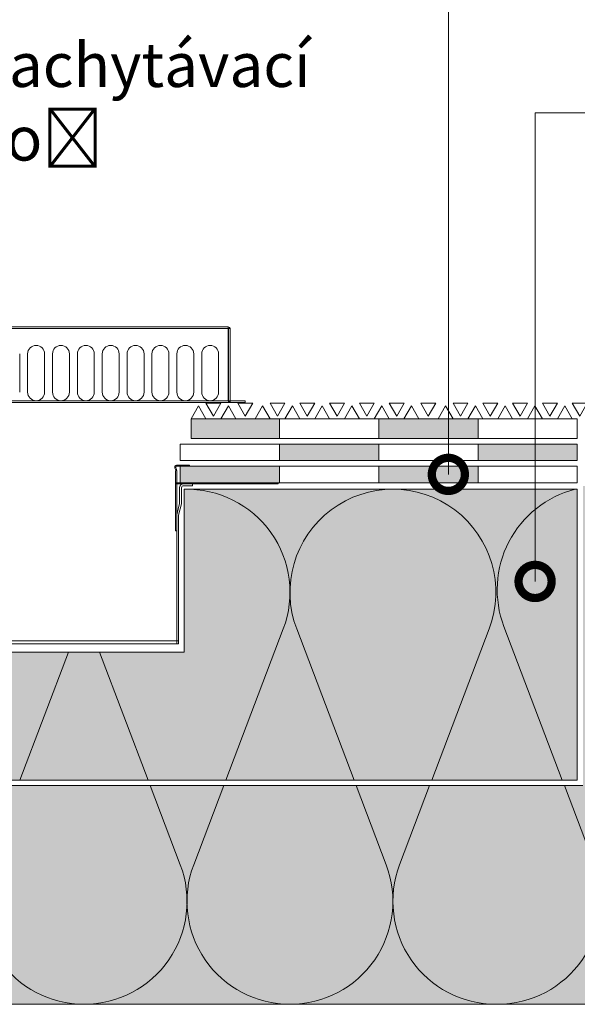
# Model space of a CAD drawing. Units: millimetres. Extents: x 0 to 384, y 0 to 259.
# Drawn here: x 233 to 283, y 66 to 155 of the extents above; entities that cross this region are included whole.
import ezdxf
from ezdxf import colors
from ezdxf.entities.mleader import LeaderData, LeaderLine
from ezdxf.math import Vec2, Vec3

# ---------------------------------------------------------------- set-up
doc = ezdxf.new("R2010")
doc.units = ezdxf.units.MM
for name, color, linetype, lineweight in [('Beschriftung', 7, 'Continuous', 13), ('Bestreuung', 7, 'Continuous', 9), ('Bitumen', 7, 'Continuous', 9), ('Dämmung', 7, 'Continuous', 9), ('Kiesfang', 7, 'Continuous', 13), ('Power-Attikaablauf', 7, 'Continuous', 13)]:
    doc.layers.add(name, color=color, linetype=linetype, lineweight=lineweight)
doc.layers.add('Dämmung_Hg', color=7, linetype='Continuous', lineweight=9, true_color=0xfff2a6)
doc.styles.get("Standard").update_dxf_attribs({"font": 'arial.ttf'})

# ---------------------------------------------------------------- blocks, each defined once
blk = doc.blocks.new('_DotSmall')
at = {"color": 0, "linetype": 'ByBlock', "const_width": 0.5}
blk.add_lwpolyline([(-0.0625, 0, 1), (0.0625, 0, 1)], format="xyb", close=True, dxfattribs=at)

msp = doc.modelspace()

# ---------------------------------------------------------------- hatches: boundary and pattern name
at = {"layer": 'Bitumen'}
h = msp.add_hatch(color=256, dxfattribs=at)
h.dxf.hatch_style = 1
h.paths.add_polyline_path([(256.037, 116.935), (256.037, 118.735), (248.037, 118.735), (248.037, 116.935)])
h = msp.add_hatch(color=256, dxfattribs=at)
h.dxf.hatch_style = 1
h.paths.add_polyline_path([(274.037, 116.935), (274.037, 118.735), (265.037, 118.735), (265.037, 116.935)])
h = msp.add_hatch(color=256, dxfattribs=at)
h.dxf.hatch_style = 1
h.paths.add_polyline_path([(265.037, 114.935), (265.037, 116.435), (256.037, 116.435), (256.037, 114.935)])
h = msp.add_hatch(color=256, dxfattribs=at)
h.dxf.hatch_style = 1
h.paths.add_polyline_path([(274.037, 116.435), (274.037, 114.935), (283.037, 114.935), (283.037, 116.435)])
h = msp.add_hatch(color=256, dxfattribs=at)
h.dxf.hatch_style = 1
h.paths.add_polyline_path([(247.037, 112.935), (247.037, 114.435), (256.037, 114.435), (256.037, 112.935)])
h = msp.add_hatch(color=256, dxfattribs=at)
h.dxf.hatch_style = 1
h.paths.add_polyline_path([(265.037, 112.935), (265.037, 114.435), (274.037, 114.435), (274.037, 112.935)])
at = {"layer": 'Dämmung_Hg'}
h = msp.add_hatch(color=256, dxfattribs=at)
h.dxf.hatch_style = 1
h.paths.add_polyline_path([(135.862, 85.494), (135.862, 65.689), (350.888, 65.689), (350.888, 112.635), (283.537, 112.635), (283.537, 85.494)])
h = msp.add_hatch(color=256, dxfattribs=at)
h.dxf.hatch_style = 1
h.paths.add_polyline_path([(283.037, 85.994), (283.037, 112.342), (247.409, 112.342), (247.409, 97.579), (229.495, 97.579), (173.604, 95.631), (144.682, 95.63), (144.682, 95.63), (135.862, 95.63), (135.862, 85.996)])

# ---------------------------------------------------------------- linework, layer by layer
at = {"layer": 'Bestreuung'}
for points in [[(248.037, 118.735), (249.387, 118.735), (248.712, 119.904)], [(249.387, 120.129), (250.737, 120.129), (250.062, 118.96)], [(250.737, 118.735), (252.087, 118.735), (251.412, 119.904)], [(252.269, 120.129), (253.619, 120.129), (252.944, 118.96)], [(253.842, 118.735), (255.192, 118.735), (254.517, 119.904)], [(255.192, 120.129), (256.542, 120.129), (255.867, 118.96)], [(256.542, 118.735), (257.892, 118.735), (257.217, 119.904)], [(257.892, 120.129), (259.242, 120.129), (258.567, 118.96)], [(259.242, 118.735), (260.592, 118.735), (259.917, 119.904)], [(260.592, 120.129), (261.942, 120.129), (261.267, 118.96)], [(261.942, 118.735), (263.292, 118.735), (262.617, 119.904)], [(263.292, 120.129), (264.642, 120.129), (263.967, 118.96)], [(264.642, 118.735), (265.992, 118.735), (265.317, 119.904)], [(265.992, 120.129), (267.342, 120.129), (266.667, 118.96)], [(267.322, 118.735), (268.672, 118.735), (267.997, 119.904)], [(268.854, 120.129), (270.204, 120.129), (269.529, 118.96)], [(270.427, 118.735), (271.777, 118.735), (271.102, 119.904)], [(271.777, 120.129), (273.127, 120.129), (272.452, 118.96)], [(273.127, 118.735), (274.477, 118.735), (273.802, 119.904)], [(274.477, 120.129), (275.827, 120.129), (275.152, 118.96)], [(275.827, 118.735), (277.177, 118.735), (276.502, 119.904)], [(277.177, 120.129), (278.527, 120.129), (277.852, 118.96)], [(278.527, 118.735), (279.877, 118.735), (279.202, 119.904)], [(279.877, 120.129), (281.227, 120.129), (280.552, 118.96)], [(281.227, 118.735), (282.577, 118.735), (281.902, 119.904)], [(282.577, 120.129), (283.927, 120.129), (283.252, 118.96)]]:
    msp.add_lwpolyline(points, close=True, dxfattribs=at)
at = {"layer": 'Bitumen'}
msp.add_line((247.037, 114.435), (247.037, 112.935), dxfattribs=at)
msp.add_line((247.037, 114.435), (247.037, 112.935), dxfattribs=at)
for points in [[(248.037, 118.735), (256.037, 118.735), (256.037, 116.935), (248.037, 116.935)], [(256.037, 118.735), (265.037, 118.735), (265.037, 116.935), (256.037, 116.935)], [(265.037, 118.735), (274.037, 118.735), (274.037, 116.935), (265.037, 116.935)], [(274.037, 118.735), (283.037, 118.735), (283.037, 116.935), (274.037, 116.935)], [(247.037, 116.435), (256.037, 116.435), (256.037, 114.935), (247.037, 114.935)], [(256.037, 116.435), (265.037, 116.435), (265.037, 114.935), (256.037, 114.935)], [(265.037, 116.435), (274.037, 116.435), (274.037, 114.935), (265.037, 114.935)], [(274.037, 116.435), (283.037, 116.435), (283.037, 114.935), (274.037, 114.935)], [(256.037, 114.435), (247.037, 114.435), (247.037, 112.935), (256.037, 112.935)], [(265.037, 114.435), (256.037, 114.435), (256.037, 112.935), (265.037, 112.935)], [(274.037, 114.435), (265.037, 114.435), (265.037, 112.935), (274.037, 112.935)], [(283.037, 114.435), (274.037, 114.435), (274.037, 112.935), (283.037, 112.935)]]:
    msp.add_lwpolyline(points, close=True, dxfattribs=at)
at = {"layer": 'Dämmung'}
for p, q in [((247.409, 97.579), (247.409, 112.342)), ((247.409, 112.342), (283.037, 112.342)), ((283.037, 85.994), (283.037, 112.342)), ((276.386, 99.912), (281.672, 85.994)), ((256.388, 99.699), (251.181, 85.989)), ((257.604, 99.699), (262.811, 85.991)), ((275.05, 99.699), (269.844, 85.992)), ((229.495, 97.579), (247.409, 97.579)), ((236.922, 97.579), (232.519, 85.985)), ((239.748, 97.579), (244.15, 85.987)), ((135.862, 85.996), (283.037, 85.994)), ((135.862, 85.494), (283.537, 85.494)), ((244.337, 85.495), (247.058, 78.332)), ((250.994, 85.495), (248.274, 78.332)), ((262.999, 85.495), (265.719, 78.332)), ((269.655, 85.494), (266.935, 78.332)), ((281.862, 85.494), (284.552, 78.411))]:
    msp.add_line(p, q, dxfattribs=at)
msp.add_lwpolyline([(144.682, 95.63), (135.862, 95.63), (135.862, 65.689), (350.888, 65.689)], dxfattribs=at)
for centre, radius, start, end in [((247.666, 103.012), 9.331, 339.20343, 91.57533), ((266.327, 103.012), 9.331, 339.20343, 200.79657), ((285.164, 103.245), 9.389, 104.34024, 200.79657), ((238.335, 75.019), 9.331, 159.20343, 270), ((238.335, 75.019), 9.331, 270, 20.79657), ((256.996, 75.019), 9.331, 159.20343, 270), ((256.996, 75.019), 9.331, 270, 20.79657), ((275.658, 75.019), 9.331, 159.20343, 270), ((275.775, 75.078), 9.389, 270, 20.79657)]:
    msp.add_arc(centre, radius, start, end, dxfattribs=at)
at = {"layer": 'Dämmung_Hg'}
for p, q in [((247.409, 97.579), (247.409, 112.342)), ((247.409, 112.342), (283.037, 112.342)), ((283.037, 85.994), (283.037, 112.342)), ((229.495, 97.579), (247.409, 97.579)), ((136.362, 85.996), (283.037, 85.994)), ((135.862, 85.494), (283.537, 85.494))]:
    msp.add_line(p, q, dxfattribs=at)
msp.add_lwpolyline([(144.682, 95.63), (135.862, 95.63), (135.862, 65.689), (350.888, 65.689)], dxfattribs=at)
at = {"layer": 'Kiesfang'}
for p, q in [((207.56, 127.053), (251.406, 127.053)), ((207.56, 126.908), (251.406, 126.908)), ((207.573, 126.89), (251.392, 126.89)), ((207.573, 126.89), (251.392, 126.89)), ((251.406, 126.908), (251.392, 126.89)), ((251.392, 126.89), (251.392, 120.364)), ((251.406, 127.053), (251.406, 126.908)), ((251.424, 126.89), (251.406, 126.908)), ((251.568, 126.89), (251.424, 126.89)), ((251.424, 120.364), (251.424, 126.89)), ((251.568, 126.89), (251.424, 126.89)), ((251.568, 120.364), (251.568, 126.89)), ((232.502, 124.601), (232.502, 121.13)), ((233.224, 121.13), (233.224, 124.601)), ((234.756, 124.601), (234.756, 121.13)), ((235.477, 121.13), (235.477, 124.601)), ((237.01, 124.601), (237.01, 121.13)), ((237.731, 121.13), (237.731, 124.601)), ((239.263, 124.601), (239.263, 121.13)), ((239.984, 121.13), (239.984, 124.601)), ((241.517, 124.601), (241.517, 121.13)), ((242.238, 121.13), (242.238, 124.601)), ((243.77, 124.601), (243.77, 121.13)), ((244.492, 121.13), (244.492, 124.601)), ((246.024, 124.601), (246.024, 121.13)), ((246.745, 121.13), (246.745, 124.601)), ((248.278, 124.601), (248.278, 121.13)), ((248.999, 121.13), (248.999, 124.601)), ((250.531, 124.601), (250.531, 121.13)), ((206.703, 120.346), (252.262, 120.346)), ((206.703, 120.202), (252.262, 120.202)), ((231.736, 120.364), (233.99, 120.364)), ((231.736, 120.364), (233.99, 120.364)), ((233.99, 120.364), (236.243, 120.364)), ((233.99, 120.364), (236.243, 120.364)), ((236.243, 120.364), (238.497, 120.364)), ((236.243, 120.364), (238.497, 120.364)), ((238.497, 120.364), (240.751, 120.364)), ((238.497, 120.364), (240.751, 120.364)), ((240.751, 120.364), (243.004, 120.364)), ((240.751, 120.364), (243.004, 120.364)), ((243.004, 120.364), (245.258, 120.364)), ((243.004, 120.364), (245.258, 120.364)), ((245.258, 120.364), (247.511, 120.364)), ((245.258, 120.364), (247.511, 120.364)), ((247.511, 120.364), (249.765, 120.364)), ((247.511, 120.364), (249.765, 120.364)), ((249.765, 120.364), (251.392, 120.364)), ((249.765, 120.364), (251.392, 120.364)), ((251.554, 120.346), (251.392, 120.364)), ((251.568, 120.364), (251.424, 120.364)), ((251.568, 120.364), (251.424, 120.364)), ((251.568, 120.364), (251.424, 120.364)), ((251.554, 120.346), (251.554, 120.202)), ((251.568, 120.364), (251.586, 120.346)), ((251.586, 120.346), (251.586, 120.202)), ((252.724, 120.346), (252.262, 120.346)), ((252.724, 120.202), (252.262, 120.202)), ((252.724, 120.346), (252.756, 120.346)), ((252.724, 120.202), (252.756, 120.202)), ((252.938, 120.346), (252.756, 120.346)), ((252.938, 120.202), (252.756, 120.202)), ((252.938, 120.346), (252.938, 120.202))]:
    msp.add_line(p, q, dxfattribs=at)
for centre, radius, start, end in [((251.406, 126.89), 0.162, 360, 90), ((233.99, 124.601), 0.766, 0, 180), ((236.243, 124.601), 0.766, 0, 180), ((238.497, 124.601), 0.766, 0, 180), ((240.751, 124.601), 0.766, 0, 180), ((243.004, 124.601), 0.766, 0, 180), ((245.258, 124.601), 0.766, 0, 180), ((247.511, 124.601), 0.766, 0, 180), ((249.765, 124.601), 0.766, 0, 180), ((233.99, 121.13), 0.766, 180, 270), ((233.99, 121.13), 0.766, 270, 0), ((236.243, 121.13), 0.766, 180, 270), ((236.243, 121.13), 0.766, 270, 0), ((238.497, 121.13), 0.766, 180, 270), ((238.497, 121.13), 0.766, 270, 0), ((240.751, 121.13), 0.766, 180, 270), ((240.751, 121.13), 0.766, 270, 0), ((243.004, 121.13), 0.766, 180, 270), ((243.004, 121.13), 0.766, 270, 0), ((245.258, 121.13), 0.766, 180, 270), ((245.258, 121.13), 0.766, 270, 0), ((247.511, 121.13), 0.766, 180, 270), ((247.511, 121.13), 0.766, 270, 0), ((249.765, 121.13), 0.766, 180, 270), ((249.765, 121.13), 0.766, 270, 0), ((251.554, 120.364), 0.162, 180, 270), ((251.586, 120.364), 0.162, 180, 270)]:
    msp.add_arc(centre, radius, start, end, dxfattribs=at)
at = {"layer": 'Power-Attikaablauf'}
for p, q in [((247.882, 114.435), (246.72, 114.434)), ((247.882, 114.525), (246.728, 114.525)), ((247.882, 114.525), (247.882, 114.435)), ((246.638, 114.019), (246.638, 108.575)), ((246.729, 114.019), (246.729, 108.575)), ((246.638, 112.935), (246.638, 112.844)), ((255.923, 112.935), (246.638, 112.935)), ((246.638, 112.844), (255.923, 112.844)), ((246.999, 112.484), (246.999, 111.042)), ((247.179, 112.484), (247.179, 111.018)), ((247.36, 112.664), (248.171, 112.664)), ((248.171, 112.844), (248.171, 112.664)), ((255.923, 112.844), (255.923, 112.935)), ((246.999, 111.042), (246.729, 110.032)), ((247.179, 111.018), (246.909, 110.009)), ((246.729, 110.032), (246.729, 98.333)), ((246.909, 110.009), (246.909, 98.333)), ((246.638, 108.575), (246.729, 108.575)), ((246.909, 98.336), (229.483, 98.333)), ((229.515, 98.604), (246.909, 98.606)), ((229.585, 98.336), (246.909, 98.336)), ((246.909, 98.606), (246.909, 98.336))]:
    msp.add_line(p, q, dxfattribs=at)
for centre, radius, start, end in [((246.729, 114.344), 0.18, 90, 211.00272), ((246.188, 114.019), 0.451, 0, 31.00272), ((246.729, 114.344), 0.0901, 90, 211.00272), ((246.188, 114.019), 0.541, 0, 31.00272), ((247.36, 112.484), 0.361, 90, 180), ((247.36, 112.484), 0.18, 90, 180)]:
    msp.add_arc(centre, radius, start, end, dxfattribs=at)

# ---------------------------------------------------------------- leaders
at = {"layer": 'Beschriftung'}
ml = msp.add_multileader_mtext('Standard', dxfattribs=at)
ml.set_content('Přířez podkladního pásu\\P cca 1000 x 800 mm\\P', color=256)
ml.set_leader_properties(color=256, linetype='ByLayer', lineweight=-1)
ml.set_arrow_properties(name='DOTSMALL')
ml.build(insert=Vec2(0, 0))
ml.multileader.update_dxf_attribs({"arrow_head_size": 6})
ctx = ml.context
ctx.base_point, ctx.arrow_head_size, ctx.plane_origin = Vec3(181.306, 150.748), 6, Vec3(173.306, 115.812)
notes = []
notes.append((ctx, [(0, (1, 1, 0), (173.306, 167.776), (1, 0), 8, [(0, [(173.306, 113.685)], 0, [])])]))
ctx.mtext.insert, ctx.mtext.flow_direction = Vec3(183.306, 169.81), 5
ml = msp.add_multileader_mtext('Standard', dxfattribs=at)
ml.set_content('Vodorovný vtok s integrovaným\\Plímcem z asfaltového pásu POLAR', color=256)
ml.set_leader_properties(color=256, linetype='ByLayer', lineweight=-1)
ml.set_arrow_properties(name='DOTSMALL')
ml.build(insert=Vec2(0, 0))
ml.multileader.update_dxf_attribs({"arrow_head_size": 6})
ctx = ml.context
ctx.base_point, ctx.arrow_head_size, ctx.plane_origin = Vec3(279.35, 163.826), 6, Vec3(271.35, 125.313)
notes.append((ctx, [(0, (1, 1, 0), (271.35, 164.346), (1, 0), 8, [(0, [(271.35, 113.689)], 0, [])])]))
ctx.mtext.insert, ctx.mtext.flow_direction = Vec3(281.35, 166.9), 5
ml = msp.add_multileader_mtext('Standard', dxfattribs=at)
ml.set_content('Zachytávací\\P koš', color=256)
ml.set_leader_properties(color=256, linetype='ByLayer', lineweight=-1)
ml.set_arrow_properties(name='DOTSMALL')
ml.build(insert=Vec2(0, 0))
ml.multileader.update_dxf_attribs({"arrow_head_size": 6})
ctx = ml.context
ctx.base_point, ctx.arrow_head_size, ctx.plane_origin = Vec3(226.236, 151.304), 6, Vec3(218.236, 112.629)
notes.append((ctx, [(0, (1, 1, 0), (218.236, 150.748), (1, 0), 8, [(0, [(218.236, 125.22)], 0, [])])]))
ctx.mtext.insert, ctx.mtext.flow_direction = Vec3(228.236, 152.78), 5
ml = msp.add_multileader_mtext('Standard', dxfattribs=at)
ml.set_content('Prvek z tepelného izolantu\\Ppro usazení vodorovného vtoku\\P(součástí vodorovného vtoku)', color=256)
ml.set_leader_properties(color=256, linetype='ByLayer', lineweight=-1)
ml.set_arrow_properties(name='DOTSMALL')
ml.build(insert=Vec2(0, 0))
ml.multileader.update_dxf_attribs({"arrow_head_size": 6})
ctx = ml.context
ctx.base_point, ctx.arrow_head_size, ctx.plane_origin = Vec3(287.212, 138.387), 6, Vec3(279.212, 106.822)
notes.append((ctx, [(0, (1, 1, 0), (279.212, 146.443), (1, 0), 8, [(0, [(279.212, 103.991)], 0, [])])]))
ctx.mtext.insert, ctx.mtext.flow_direction = Vec3(289.212, 149.031), 5
for ctx, leaders in notes:
    for number, flags, end, landing, length, lines in leaders:
        leader = LeaderData()
        leader.index, (leader.has_last_leader_line, leader.has_dogleg_vector, leader.attachment_direction) = number, flags
        leader.last_leader_point, leader.dogleg_vector, leader.dogleg_length = Vec3(end), Vec3(landing), length
        for number, points, colour, breaks in lines:
            line = LeaderLine()
            line.index, line.vertices, line.color, line.breaks = number, Vec3.list(points), colors.encode_raw_color(colour), breaks
            leader.lines.append(line)
        ctx.leaders.append(leader)

doc.saveas('drawing.dxf')
